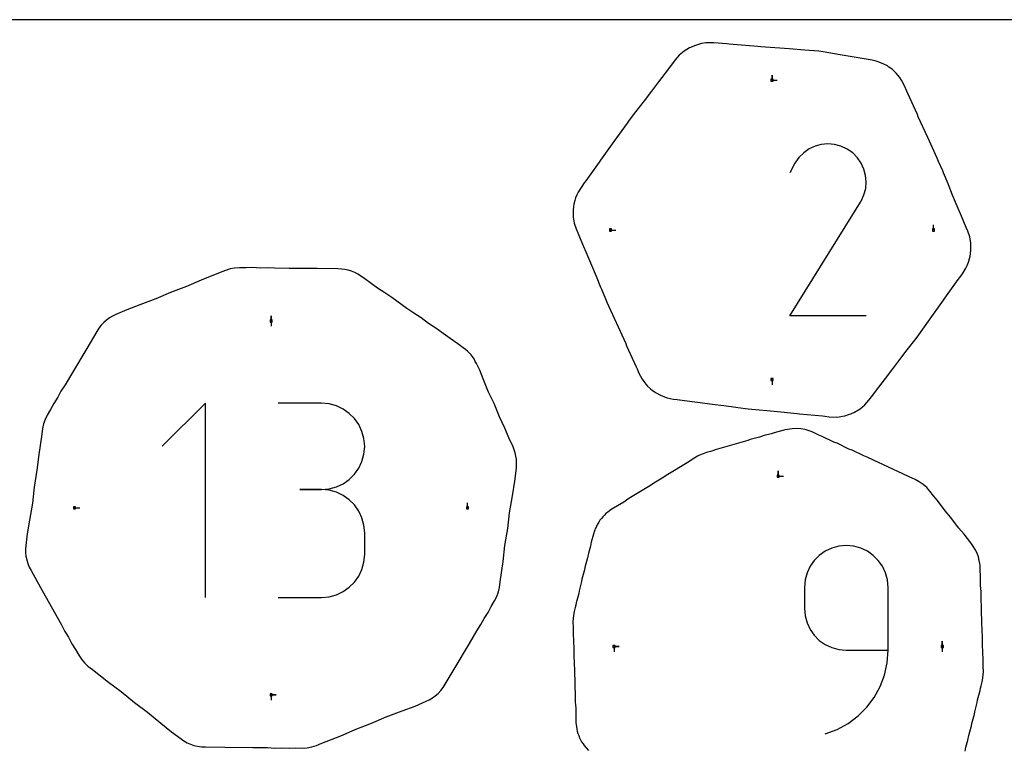
# Model space of a CAD drawing. Extents: x 0 to 36, y 0 to 26.
# Drawn here: x 15.6 to 26.3, y 18.1 to 26 of the extents above; entities that cross this region are included whole.
import ezdxf

# ---------------------------------------------------------------- set-up
doc = ezdxf.new("R2010")
doc.units = 0

msp = doc.modelspace()

# ---------------------------------------------------------------- linework, layer by layer
at = {"layer": 'annotation', "color": 1}
for p, q in [((23.755175, 25.34671), (23.755175, 25.40296)), ((23.755175, 25.34671), (23.755175, 25.40296)), ((23.755175, 25.40296), (23.755175, 25.34671)), ((23.755175, 25.34671), (23.811425, 25.34671)), ((24.286904, 24.652761), (24.219064, 24.634561)), ((24.357055, 24.659274), (24.286904, 24.652761)), ((24.427949, 24.653694), (24.357055, 24.659274)), ((24.498021, 24.635613), (24.427949, 24.653694)), ((24.096583, 24.564727), (24.045074, 24.513908)), ((24.155102, 24.60508), (24.096583, 24.564727)), ((24.219064, 24.634561), (24.155102, 24.60508)), ((24.565704, 24.604624), (24.498021, 24.635613)), ((24.626239, 24.561638), (24.565704, 24.604624)), ((24.565704, 24.604624), (24.565704, 24.604624)), ((24.676853, 24.510055), (24.626239, 24.561638)), ((24.002142, 24.45303), (23.948042, 24.349252)), ((24.045074, 24.513908), (24.002142, 24.45303)), ((24.717095, 24.451457), (24.676853, 24.510055)), ((24.746517, 24.387423), (24.717095, 24.451457)), ((24.764667, 24.319535), (24.746517, 24.387423)), ((24.771096, 24.249374), (24.764667, 24.319535)), ((24.765353, 24.178521), (24.771096, 24.249374)), ((24.746989, 24.108556), (24.765353, 24.178521)), ((23.946879, 22.804109), (24.708223, 24.029776)), ((24.708223, 24.029776), (24.709133, 24.030902)), ((24.708223, 24.029776), (24.708223, 24.029776)), ((24.709133, 24.030902), (24.710006, 24.032038)), ((24.710006, 24.032038), (24.710847, 24.033193)), ((24.710847, 24.033193), (24.711663, 24.034377)), ((24.711663, 24.034377), (24.712458, 24.035599)), ((24.712458, 24.035599), (24.713239, 24.036869)), ((24.713239, 24.036869), (24.714011, 24.038196)), ((24.714011, 24.038196), (24.714781, 24.03959)), ((24.714781, 24.03959), (24.715553, 24.041061)), ((24.715553, 24.041061), (24.746989, 24.108556)), ((24.715553, 24.041061), (24.715553, 24.041061)), ((22.012869, 23.730609), (22.069119, 23.730609)), ((25.497472, 23.730609), (25.497472, 23.786859)), ((18.351505, 22.749235), (18.351505, 22.805485)), ((18.351505, 22.749235), (18.351505, 22.805485)), ((18.351505, 22.805485), (18.351505, 22.749235)), ((18.351505, 22.749235), (18.351505, 22.692985)), ((24.770815, 22.804109), (23.946879, 22.804109)), ((23.755175, 22.116734), (23.755175, 22.060484)), ((17.642477, 21.863882), (17.175974, 21.397247)), ((17.642477, 19.765472), (17.642477, 21.863882)), ((18.895293, 21.861448), (18.429315, 21.861448)), ((18.9791, 21.853925), (18.895293, 21.861448)), ((19.057959, 21.832247), (18.9791, 21.853925)), ((19.13056, 21.797746), (19.057959, 21.832247)), ((19.195589, 21.751756), (19.13056, 21.797746)), ((19.251737, 21.695609), (19.195589, 21.751756)), ((19.29769, 21.63064), (19.251737, 21.695609)), ((19.332138, 21.558181), (19.29769, 21.63064)), ((19.353768, 21.479566), (19.332138, 21.558181)), ((19.36127, 21.396128), (19.353768, 21.479566)), ((19.353768, 21.312299), (19.36127, 21.396128)), ((19.36127, 21.396128), (19.36127, 21.396128)), ((19.332138, 21.233379), (19.353768, 21.312299)), ((19.251737, 21.095557), (19.29769, 21.160691)), ((19.29769, 21.160691), (19.332138, 21.233379)), ((19.13056, 20.993244), (19.195589, 21.039301)), ((19.195589, 21.039301), (19.251737, 21.095557)), ((23.821452, 21.074601), (23.821452, 21.130851)), ((23.821452, 21.074601), (23.821452, 21.130851)), ((23.821452, 21.130851), (23.821452, 21.074601)), ((23.821452, 21.074601), (23.877702, 21.074601)), ((18.895293, 20.929493), (18.661975, 20.929493)), ((18.661975, 20.929493), (18.895293, 20.929493)), ((18.895293, 20.929493), (18.9791, 20.937018)), ((18.9791, 20.921971), (18.895293, 20.929493)), ((18.895293, 20.929493), (18.895293, 20.929493)), ((18.9791, 20.937018), (19.057959, 20.958709)), ((19.057959, 20.958709), (19.13056, 20.993244)), ((19.057959, 20.900293), (18.9791, 20.921971)), ((19.13056, 20.865792), (19.057959, 20.900293)), ((19.195589, 20.819801), (19.13056, 20.865792)), ((19.251737, 20.763655), (19.195589, 20.819801)), ((16.232255, 20.73188), (16.288505, 20.73188)), ((19.29769, 20.698686), (19.251737, 20.763655)), ((20.471044, 20.73188), (20.471044, 20.78813)), ((19.332138, 20.626227), (19.29769, 20.698686)), ((19.353768, 20.547612), (19.332138, 20.626227)), ((19.36127, 20.464174), (19.353768, 20.547612)), ((19.36127, 20.230857), (19.36127, 20.464174)), ((19.36127, 20.464174), (19.36127, 20.464174)), ((24.398628, 20.297876), (24.328368, 20.264442)), ((24.474885, 20.318876), (24.398628, 20.297876)), ((24.555853, 20.32616), (24.474885, 20.318876)), ((24.636988, 20.318876), (24.555853, 20.32616)), ((24.555853, 20.32616), (24.555853, 20.32616)), ((24.713334, 20.297876), (24.636988, 20.318876)), ((24.783621, 20.264442), (24.713334, 20.297876)), ((19.353768, 20.147384), (19.36127, 20.230857)), ((24.26539, 20.219852), (24.21098, 20.165389)), ((24.328368, 20.264442), (24.26539, 20.219852)), ((24.846578, 20.219852), (24.783621, 20.264442)), ((24.900935, 20.165389), (24.846578, 20.219852)), ((19.332138, 20.068751), (19.353768, 20.147384)), ((24.166423, 20.102332), (24.133005, 20.031961)), ((24.21098, 20.165389), (24.166423, 20.102332)), ((24.945424, 20.102332), (24.900935, 20.165389)), ((24.978774, 20.031961), (24.945424, 20.102332)), ((19.251737, 19.931322), (19.29769, 19.996287)), ((19.29769, 19.996287), (19.332138, 20.068751)), ((24.133005, 20.031961), (24.112012, 19.955556)), ((24.999715, 19.955556), (24.978774, 20.031961)), ((19.13056, 19.82921), (19.195589, 19.875186)), ((19.195589, 19.875186), (19.251737, 19.931322)), ((24.112012, 19.955556), (24.104728, 19.874398)), ((24.104728, 19.874398), (24.104728, 19.648518)), ((25.006977, 19.874398), (24.999715, 19.955556)), ((25.006977, 19.196883), (25.006977, 19.874398)), ((25.006977, 19.874398), (25.006977, 19.874398)), ((18.429315, 19.765538), (18.895293, 19.765538)), ((18.895293, 19.765538), (18.9791, 19.773056)), ((18.895293, 19.765538), (18.895293, 19.765538)), ((18.9791, 19.773056), (19.057959, 19.794723)), ((19.057959, 19.794723), (19.13056, 19.82921)), ((24.104728, 19.648518), (24.104728, 19.648518)), ((24.104728, 19.648518), (24.112012, 19.567364)), ((24.112012, 19.567364), (24.133005, 19.490971)), ((24.133005, 19.490971), (24.166423, 19.420617)), ((24.166423, 19.420617), (24.21098, 19.35758)), ((24.21098, 19.35758), (24.26539, 19.303138)), ((22.050829, 19.236919), (22.107079, 19.236919)), ((22.050829, 19.236919), (22.107079, 19.236919)), ((22.107079, 19.236919), (22.050829, 19.236919)), ((22.050829, 19.236919), (22.050829, 19.180669)), ((24.26539, 19.303138), (24.328368, 19.258569)), ((24.328368, 19.258569), (24.398628, 19.225151)), ((24.398628, 19.225151), (24.474885, 19.204163)), ((25.592076, 19.236919), (25.592076, 19.293169)), ((25.592076, 19.236919), (25.592076, 19.293169)), ((25.592076, 19.293169), (25.592076, 19.236919)), ((25.592076, 19.236919), (25.592076, 19.180669)), ((24.474885, 19.204163), (24.555853, 19.196883)), ((24.555853, 19.196883), (25.006977, 19.196883)), ((24.996989, 19.059911), (25.006977, 19.196883)), ((24.967841, 18.928257), (24.996989, 19.059911)), ((24.920756, 18.803575), (24.967841, 18.928257)), ((24.856957, 18.687522), (24.920756, 18.803575)), ((18.351505, 18.715162), (18.407755, 18.715162)), ((18.351505, 18.715162), (18.407755, 18.715162)), ((18.407755, 18.715162), (18.351505, 18.715162)), ((18.351505, 18.715162), (18.351505, 18.658912)), ((24.77767, 18.581753), (24.856957, 18.687522)), ((24.577521, 18.407691), (24.684116, 18.487924)), ((24.684116, 18.487924), (24.77767, 18.581753)), ((24.459108, 18.342709), (24.577521, 18.407691)), ((24.330099, 18.294634), (24.459108, 18.342709)), ((24.330099, 18.294634), (24.330099, 18.294634))]:
    msp.add_line(p, q, dxfattribs=at)
at = {"layer": 'boundary', "color": 5}
for p, q in [((22.928913, 25.723179), (22.865662, 25.695662)), ((22.994956, 25.74153), (22.928913, 25.723179)), ((23.040469, 25.749168), (22.994956, 25.74153)), ((23.062078, 25.750458), (23.040469, 25.749168)), ((23.128626, 25.749975), (23.062078, 25.750458)), ((23.262369, 25.738872), (23.128626, 25.749975)), ((23.29399, 25.735242), (23.262369, 25.738872)), ((23.602074, 25.711783), (23.29399, 25.735242)), ((23.633695, 25.708154), (23.602074, 25.711783)), ((23.941779, 25.684693), (23.633695, 25.708154)), ((22.754298, 25.615615), (22.709296, 25.565055)), ((22.806914, 25.659525), (22.754298, 25.615615)), ((22.865662, 25.695662), (22.806914, 25.659525)), ((24.107932, 25.670899), (23.941779, 25.684693)), ((24.26006, 25.659373), (24.107932, 25.670899)), ((24.281024, 25.657162), (24.26006, 25.659373)), ((24.306577, 25.653309), (24.281024, 25.657162)), ((24.489264, 25.620385), (24.306577, 25.653309)), ((24.662269, 25.591962), (24.489264, 25.620385)), ((22.68224, 25.529038), (22.602248, 25.424508)), ((22.709296, 25.565055), (22.68224, 25.529038)), ((24.835622, 25.56174), (24.662269, 25.591962)), ((24.878744, 25.552566), (24.835622, 25.56174)), ((24.898935, 25.545963), (24.878744, 25.552566)), ((24.959806, 25.521099), (24.898935, 25.545963)), ((24.999434, 25.500336), (24.959806, 25.521099)), ((25.016704, 25.487897), (24.999434, 25.500336)), ((22.602248, 25.424508), (22.531664, 25.330686)), ((25.049913, 25.464389), (25.016704, 25.487897)), ((25.068283, 25.447348), (25.049913, 25.464389)), ((25.094969, 25.422557), (25.068283, 25.447348)), ((25.113419, 25.40061), (25.094969, 25.422557)), ((25.133843, 25.375829), (25.113419, 25.40061)), ((22.531664, 25.330686), (22.453333, 25.227842)), ((25.151233, 25.348951), (25.133843, 25.375829)), ((25.184078, 25.286342), (25.151233, 25.348951)), ((25.210208, 25.227908), (25.184078, 25.286342)), ((22.453333, 25.227842), (22.375001, 25.124996)), ((25.21987, 25.203914), (25.210208, 25.227908)), ((25.323457, 24.977586), (25.21987, 25.203914)), ((22.375001, 25.124996), (22.29667, 25.02215)), ((22.281861, 25.004896), (22.215018, 24.915916)), ((22.29667, 25.02215), (22.281861, 25.004896)), ((25.33312, 24.953593), (25.323457, 24.977586)), ((22.191057, 24.884967), (22.05041, 24.687022)), ((22.215018, 24.915916), (22.191057, 24.884967)), ((25.436705, 24.727265), (25.33312, 24.953593)), ((22.05041, 24.687022), (21.906179, 24.484127)), ((25.537795, 24.506511), (25.436705, 24.727265)), ((21.89023, 24.46376), (21.746002, 24.260866)), ((21.906179, 24.484127), (21.89023, 24.46376)), ((25.552616, 24.470289), (25.537795, 24.506511)), ((25.59625, 24.36792), (25.552616, 24.470289)), ((25.603788, 24.34647), (25.59625, 24.36792)), ((25.653684, 24.22722), (25.603788, 24.34647)), ((21.730053, 24.240499), (21.70191, 24.201519)), ((21.746002, 24.260866), (21.730053, 24.240499)), ((25.703581, 24.107971), (25.653684, 24.22722)), ((21.648787, 24.110763), (21.635925, 24.07608)), ((21.663049, 24.139223), (21.648787, 24.110763)), ((21.70191, 24.201519), (21.663049, 24.139223)), ((21.617852, 24.00912), (21.613216, 23.986157)), ((21.626891, 24.04983), (21.617852, 24.00912)), ((21.635925, 24.07608), (21.626891, 24.04983)), ((25.753477, 23.988722), (25.703581, 24.107971)), ((21.613216, 23.986157), (21.60944, 23.940071)), ((21.60944, 23.940071), (21.611008, 23.870766)), ((25.799434, 23.880694), (25.753477, 23.988722)), ((21.611008, 23.870766), (21.622569, 23.803089)), ((21.622569, 23.803089), (21.643068, 23.742301)), ((25.849887, 23.759488), (25.799434, 23.880694)), ((21.643068, 23.742301), (21.660466, 23.699755)), ((21.660466, 23.699755), (21.710918, 23.57855)), ((25.867283, 23.716942), (25.849887, 23.759488)), ((25.887783, 23.656153), (25.867283, 23.716942)), ((25.899342, 23.588477), (25.887783, 23.656153)), ((25.900912, 23.519172), (25.899342, 23.588477)), ((21.710918, 23.57855), (21.756875, 23.470521)), ((25.892498, 23.450122), (25.897135, 23.473085)), ((25.897135, 23.473085), (25.900912, 23.519172)), ((21.756875, 23.470521), (21.806771, 23.351271)), ((25.861564, 23.34848), (25.874425, 23.383162)), ((25.874425, 23.383162), (25.883459, 23.409412)), ((25.883459, 23.409412), (25.892498, 23.450122)), ((17.803113, 23.270972), (17.597491, 23.189546)), ((17.860213, 23.29523), (17.803113, 23.270972)), ((17.908631, 23.310412), (17.860213, 23.29523)), ((17.958539, 23.319666), (17.908631, 23.310412)), ((18.011159, 23.322452), (17.958539, 23.319666)), ((18.082173, 23.321786), (18.011159, 23.322452)), ((18.154899, 23.324501), (18.082173, 23.321786)), ((18.235324, 23.320192), (18.154899, 23.324501)), ((18.30805, 23.322906), (18.235324, 23.320192)), ((18.388477, 23.318597), (18.30805, 23.322906)), ((18.547176, 23.316707), (18.388477, 23.318597)), ((18.847932, 23.313816), (18.547176, 23.316707)), ((19.070189, 23.310785), (18.847932, 23.313816)), ((19.109453, 23.308932), (19.070189, 23.310785)), ((19.147743, 23.303976), (19.109453, 23.308932)), ((19.184788, 23.296019), (19.147743, 23.303976)), ((19.220337, 23.285173), (19.184788, 23.296019)), ((19.254159, 23.271565), (19.220337, 23.285173)), ((19.286043, 23.25534), (19.254159, 23.271565)), ((21.806771, 23.351271), (21.856668, 23.232021)), ((25.808442, 23.257726), (25.847301, 23.320019)), ((25.847301, 23.320019), (25.861564, 23.34848)), ((17.597491, 23.189546), (17.440375, 23.120809)), ((19.3158, 23.236655), (19.286043, 23.25534)), ((19.36453, 23.204718), (19.3158, 23.236655)), ((19.499862, 23.103816), (19.36453, 23.204718)), ((21.856668, 23.232021), (21.906564, 23.112771)), ((25.620119, 22.995483), (25.76435, 23.198376)), ((25.76435, 23.198376), (25.7803, 23.218743)), ((25.7803, 23.218743), (25.808442, 23.257726)), ((17.265964, 23.055713), (17.108846, 22.986976)), ((17.440375, 23.120809), (17.265964, 23.055713)), ((19.577614, 23.052965), (19.499862, 23.103816)), ((19.655367, 23.002114), (19.577614, 23.052965)), ((21.906564, 23.112771), (21.914102, 23.091321)), ((21.914102, 23.091321), (21.957734, 22.988953)), ((17.108846, 22.986976), (16.934434, 22.92188)), ((19.814733, 22.883612), (19.655367, 23.002114)), ((21.957734, 22.988953), (21.972558, 22.952728)), ((21.972558, 22.952728), (22.073659, 22.731952)), ((25.459942, 22.77222), (25.604169, 22.975116)), ((25.604169, 22.975116), (25.620119, 22.995483)), ((16.794293, 22.869828), (16.675901, 22.818102)), ((16.934434, 22.92188), (16.794293, 22.869828)), ((19.892486, 22.83276), (19.814733, 22.883612)), ((16.547339, 22.732839), (16.519414, 22.703012)), ((16.57724, 22.759405), (16.547339, 22.732839)), ((16.608826, 22.782549), (16.57724, 22.759405)), ((16.641808, 22.802146), (16.608826, 22.782549)), ((16.675901, 22.818102), (16.641808, 22.802146)), ((19.970238, 22.78191), (19.892486, 22.83276)), ((20.049921, 22.72266), (19.970238, 22.78191)), ((22.073659, 22.731952), (22.177258, 22.505596)), ((25.319293, 22.574276), (25.459942, 22.77222)), ((16.47062, 22.634373), (16.362986, 22.453859)), ((16.493747, 22.670114), (16.47062, 22.634373)), ((16.519414, 22.703012), (16.493747, 22.670114)), ((20.127673, 22.671808), (20.049921, 22.72266)), ((20.207356, 22.612557), (20.127673, 22.671808)), ((20.285109, 22.561706), (20.207356, 22.612557)), ((20.364792, 22.502455), (20.285109, 22.561706)), ((25.228498, 22.454355), (25.295332, 22.543325)), ((25.295332, 22.543325), (25.319293, 22.574276)), ((16.362986, 22.453859), (16.210119, 22.194864)), ((20.395957, 22.479225), (20.364792, 22.502455)), ((20.424986, 22.460261), (20.395957, 22.479225)), ((20.449011, 22.442115), (20.424986, 22.460261)), ((20.469956, 22.424345), (20.449011, 22.442115)), ((20.509066, 22.383633), (20.469956, 22.424345)), ((22.177258, 22.505596), (22.186921, 22.4816)), ((22.186921, 22.4816), (22.290517, 22.255248)), ((25.135365, 22.334265), (25.21369, 22.437102)), ((25.21369, 22.437102), (25.228498, 22.454355)), ((20.530282, 22.356614), (20.509066, 22.383633)), ((20.541632, 22.338908), (20.530282, 22.356614)), ((20.554047, 22.313453), (20.541632, 22.338908)), ((20.567104, 22.291032), (20.554047, 22.313453)), ((25.057039, 22.231429), (25.135365, 22.334265)), ((20.6033, 22.21671), (20.567104, 22.291032)), ((20.639512, 22.125559), (20.6033, 22.21671)), ((22.290517, 22.255248), (22.30018, 22.231252)), ((22.30018, 22.231252), (22.319867, 22.18739)), ((24.978714, 22.128592), (25.057039, 22.231429)), ((16.210119, 22.194864), (16.129137, 22.058384)), ((20.696735, 21.981985), (20.639512, 22.125559)), ((22.319867, 22.18739), (22.354386, 22.122588)), ((22.354386, 22.122588), (22.371904, 22.096006)), ((22.371904, 22.096006), (22.395508, 22.067526)), ((24.908137, 22.034777), (24.978714, 22.128592)), ((16.085197, 21.990893), (16.051188, 21.926558)), ((16.129137, 22.058384), (16.085197, 21.990893)), ((22.395508, 22.067526), (22.413723, 22.046578)), ((22.413723, 22.046578), (22.44446, 22.018395)), ((22.44446, 22.018395), (22.462029, 22.002898)), ((22.462029, 22.002898), (22.500053, 21.976584)), ((24.828397, 21.930481), (24.908137, 22.034777)), ((16.051188, 21.926558), (16.007248, 21.859068)), ((20.756797, 21.858765), (20.696735, 21.981985)), ((22.500053, 21.976584), (22.560856, 21.943291)), ((22.560856, 21.943291), (22.625248, 21.919462)), ((22.625248, 21.919462), (22.688142, 21.906824)), ((22.688142, 21.906824), (22.733685, 21.900616)), ((22.733685, 21.900616), (22.86388, 21.883705)), ((22.86388, 21.883705), (22.980414, 21.86949)), ((24.757855, 21.845998), (24.800249, 21.894143)), ((24.800249, 21.894143), (24.828397, 21.930481)), ((15.973238, 21.794733), (15.93716, 21.733579)), ((16.007248, 21.859068), (15.973238, 21.794733)), ((20.814019, 21.715193), (20.756797, 21.858765)), ((22.980414, 21.86949), (23.108635, 21.853077)), ((23.108635, 21.853077), (23.236854, 21.836665)), ((23.236854, 21.836665), (23.365077, 21.82025)), ((23.365077, 21.82025), (23.387422, 21.816053)), ((23.387422, 21.816053), (23.497892, 21.802657)), ((23.497892, 21.802657), (23.536676, 21.797383)), ((23.536676, 21.797383), (23.778425, 21.774551)), ((23.778425, 21.774551), (24.026252, 21.751092)), ((24.64579, 21.766135), (24.705023, 21.802146)), ((24.705023, 21.802146), (24.757855, 21.845998)), ((15.913262, 21.686613), (15.896325, 21.638766)), ((15.93716, 21.733579), (15.913262, 21.686613)), ((20.874082, 21.591972), (20.814019, 21.715193)), ((24.026252, 21.751092), (24.051865, 21.747462)), ((24.051865, 21.747462), (24.299691, 21.724003)), ((24.299691, 21.724003), (24.325304, 21.720374)), ((24.325304, 21.720374), (24.373134, 21.715492)), ((24.373134, 21.715492), (24.446513, 21.712987)), ((24.446513, 21.712987), (24.478292, 21.714865)), ((24.478292, 21.714865), (24.514758, 21.721068)), ((24.514758, 21.721068), (24.542008, 21.726369)), ((24.542008, 21.726369), (24.581785, 21.738896)), ((24.581785, 21.738896), (24.603989, 21.746362)), ((24.603989, 21.746362), (24.64579, 21.766135)), ((15.885262, 21.589244), (15.87772, 21.527665)), ((15.896325, 21.638766), (15.885262, 21.589244)), ((20.918478, 21.479601), (20.874082, 21.591972)), ((23.873391, 21.567311), (23.804085, 21.549734)), ((23.894545, 21.572952), (23.873391, 21.567311)), ((23.922154, 21.578895), (23.894545, 21.572952)), ((23.970985, 21.585512), (23.922154, 21.578895)), ((24.019284, 21.58723), (23.970985, 21.585512)), ((24.066486, 21.584165), (24.019284, 21.58723)), ((24.112085, 21.576493), (24.066486, 21.584165)), ((24.155618, 21.564426), (24.112085, 21.576493)), ((24.196673, 21.548211), (24.155618, 21.564426)), ((15.87772, 21.527665), (15.845426, 21.308879)), ((20.961907, 21.390824), (20.918478, 21.479601)), ((23.495561, 21.458889), (23.393766, 21.432231)), ((23.519709, 21.468614), (23.495561, 21.458889)), ((23.621507, 21.495271), (23.519709, 21.468614)), ((23.671853, 21.511858), (23.621507, 21.495271)), ((23.747451, 21.531656), (23.671853, 21.511858)), ((23.804085, 21.549734), (23.747451, 21.531656)), ((24.261404, 21.517565), (24.196673, 21.548211)), ((24.294824, 21.504322), (24.261404, 21.517565)), ((24.423354, 21.442574), (24.294824, 21.504322)), ((20.974978, 21.358135), (20.961907, 21.390824)), ((20.985389, 21.325096), (20.974978, 21.358135)), ((23.117729, 21.349737), (23.093276, 21.341427)), ((23.141876, 21.359462), (23.117729, 21.349737)), ((23.243673, 21.386121), (23.141876, 21.359462)), ((23.26782, 21.395847), (23.243673, 21.386121)), ((23.369618, 21.422505), (23.26782, 21.395847)), ((23.393766, 21.432231), (23.369618, 21.422505)), ((24.456775, 21.429331), (24.423354, 21.442574)), ((24.585305, 21.367585), (24.456775, 21.429331)), ((24.618725, 21.354342), (24.585305, 21.367585)), ((24.747257, 21.292594), (24.618725, 21.354342)), ((15.845426, 21.308879), (15.826397, 21.138442)), ((20.993113, 21.291914), (20.985389, 21.325096)), ((20.998135, 21.258795), (20.993113, 21.291914)), ((21.00046, 21.225936), (20.998135, 21.258795)), ((22.89295, 21.253211), (22.857174, 21.230176)), ((22.952221, 21.288708), (22.89295, 21.253211)), ((22.974178, 21.30044), (22.952221, 21.288708)), ((23.011274, 21.316898), (22.974178, 21.30044)), ((23.049588, 21.329787), (23.011274, 21.316898)), ((23.093276, 21.341427), (23.049588, 21.329787)), ((24.780677, 21.279351), (24.747257, 21.292594)), ((24.909207, 21.217604), (24.780677, 21.279351)), ((15.826397, 21.138442), (15.795565, 20.95485)), ((20.981322, 21.020781), (20.997101, 21.161762)), ((20.997101, 21.161762), (21.000104, 21.193532)), ((21.000104, 21.193532), (21.00046, 21.225936)), ((22.722563, 21.146999), (22.613638, 21.081825)), ((22.748247, 21.164999), (22.722563, 21.146999)), ((22.857174, 21.230176), (22.748247, 21.164999)), ((24.942627, 21.20436), (24.909207, 21.217604)), ((25.071157, 21.142614), (24.942627, 21.20436)), ((25.104578, 21.12937), (25.071157, 21.142614)), ((22.587954, 21.063824), (22.479027, 20.998649)), ((22.613638, 21.081825), (22.587954, 21.063824)), ((25.23311, 21.067623), (25.104578, 21.12937)), ((25.298257, 21.037459), (25.23311, 21.067623)), ((25.343884, 21.013181), (25.298257, 21.037459)), ((15.795565, 20.95485), (15.776535, 20.784414)), ((20.95461, 20.86282), (20.981322, 21.020781)), ((22.427659, 20.962648), (22.209808, 20.832296)), ((22.453343, 20.980648), (22.427659, 20.962648)), ((22.479027, 20.998649), (22.453343, 20.980648)), ((25.386163, 20.98411), (25.343884, 21.013181)), ((25.424382, 20.950658), (25.386163, 20.98411)), ((25.438084, 20.934703), (25.424382, 20.950658)), ((25.457895, 20.91334), (25.438084, 20.934703)), ((20.923781, 20.679248), (20.95461, 20.86282)), ((22.209808, 20.832296), (22.184124, 20.814295)), ((25.495703, 20.863145), (25.457895, 20.91334)), ((25.538929, 20.81092), (25.495703, 20.863145)), ((15.776535, 20.784414), (15.745704, 20.600821)), ((22.02158, 20.714624), (21.983216, 20.687497)), ((22.155205, 20.794156), (22.02158, 20.714624)), ((22.184124, 20.814295), (22.155205, 20.794156)), ((25.622717, 20.699806), (25.538929, 20.81092)), ((20.904754, 20.508831), (20.923781, 20.679248)), ((21.914579, 20.618453), (21.89958, 20.599828)), ((21.929649, 20.637484), (21.914579, 20.618453)), ((21.947372, 20.655351), (21.929649, 20.637484)), ((21.962904, 20.670959), (21.947372, 20.655351)), ((21.983216, 20.687497), (21.962904, 20.670959)), ((25.682798, 20.629208), (25.622717, 20.699806)), ((25.766585, 20.518093), (25.682798, 20.629208)), ((15.745704, 20.600821), (15.720713, 20.453429)), ((20.873926, 20.325258), (20.904754, 20.508831)), ((21.850711, 20.513485), (21.839723, 20.48314)), ((21.860254, 20.531869), (21.850711, 20.513485)), ((21.87313, 20.558354), (21.860254, 20.531869)), ((21.885369, 20.577148), (21.87313, 20.558354)), ((21.89958, 20.599828), (21.885369, 20.577148)), ((25.826667, 20.447495), (25.766585, 20.518093)), ((15.720713, 20.453429), (15.706312, 20.325035)), ((21.828384, 20.448288), (21.804435, 20.361861)), ((21.839723, 20.48314), (21.828384, 20.448288)), ((25.90066, 20.353725), (25.826667, 20.447495)), ((15.706312, 20.325035), (15.703083, 20.287533)), ((15.703083, 20.287533), (15.703564, 20.249169)), ((20.854899, 20.154841), (20.873926, 20.325258)), ((21.795374, 20.319117), (21.774721, 20.243756)), ((21.804435, 20.361861), (21.795374, 20.319117)), ((25.930259, 20.312003), (25.90066, 20.353725)), ((25.948219, 20.281676), (25.930259, 20.312003)), ((15.703564, 20.249169), (15.707815, 20.210244)), ((15.707815, 20.210244), (15.715871, 20.171067)), ((21.763912, 20.191866), (21.736104, 20.090386)), ((21.774721, 20.243756), (21.763912, 20.191866)), ((25.966388, 20.243827), (25.948219, 20.281676)), ((25.98082, 20.205303), (25.966388, 20.243827)), ((25.991474, 20.166446), (25.98082, 20.205303)), ((15.715871, 20.171067), (15.72774, 20.131967)), ((15.72774, 20.131967), (15.743397, 20.093291)), ((15.743397, 20.093291), (15.762785, 20.055393)), ((20.822609, 19.936086), (20.854899, 20.154841)), ((21.736104, 20.090386), (21.732453, 20.064613)), ((25.997841, 20.132982), (25.991474, 20.166446)), ((25.999542, 20.109639), (25.997841, 20.132982)), ((26.001456, 20.089067), (25.999542, 20.109639)), ((26.003083, 19.970559), (26.001456, 20.089067)), ((15.762785, 20.055393), (15.865297, 19.871922)), ((21.732453, 20.064613), (21.704643, 19.963133)), ((26.005183, 19.894281), (26.003083, 19.970559)), ((15.865297, 19.871922), (16.013159, 19.610036)), ((20.804007, 19.824994), (20.815068, 19.874515)), ((20.815068, 19.874515), (20.822609, 19.936086)), ((21.700993, 19.93736), (21.673183, 19.835882)), ((21.704643, 19.963133), (21.700993, 19.93736)), ((26.00793, 19.863041), (26.005183, 19.894281)), ((26.010676, 19.831801), (26.00793, 19.863041)), ((20.76317, 19.730182), (20.787068, 19.777147)), ((20.787068, 19.777147), (20.804007, 19.824994)), ((21.669533, 19.81011), (21.641724, 19.70863)), ((21.673183, 19.835882), (21.669533, 19.81011)), ((26.014639, 19.577989), (26.010676, 19.831801)), ((20.693083, 19.604692), (20.727092, 19.669026)), ((20.727092, 19.669026), (20.76317, 19.730182)), ((21.633043, 19.657529), (21.621282, 19.613882)), ((21.638073, 19.682856), (21.633043, 19.657529)), ((21.641724, 19.70863), (21.638073, 19.682856)), ((16.013159, 19.610036), (16.090866, 19.471666)), ((20.649142, 19.537202), (20.693083, 19.604692)), ((21.613287, 19.574255), (21.60899, 19.533901)), ((21.621282, 19.613882), (21.613287, 19.574255)), ((26.017385, 19.546749), (26.014639, 19.577989)), ((26.020132, 19.51551), (26.017385, 19.546749)), ((16.090866, 19.471666), (16.127343, 19.399868)), ((20.571192, 19.405377), (20.615133, 19.472867)), ((20.615133, 19.472867), (20.649142, 19.537202)), ((21.60899, 19.533901), (21.608173, 19.509019)), ((21.608173, 19.509019), (21.60928, 19.439942)), ((21.60928, 19.439942), (21.61134, 19.397441)), ((26.022112, 19.388603), (26.020132, 19.51551)), ((16.127343, 19.399868), (16.166053, 19.338247)), ((16.166053, 19.338247), (16.202532, 19.266446)), ((20.490211, 19.268896), (20.571192, 19.405377)), ((21.61134, 19.397441), (21.613321, 19.270519)), ((26.024859, 19.357363), (26.022112, 19.388603)), ((26.02684, 19.230457), (26.024859, 19.357363)), ((16.202532, 19.266446), (16.241244, 19.204826)), ((20.337344, 19.0099), (20.490211, 19.268896)), ((21.613321, 19.270519), (21.616068, 19.239276)), ((21.616068, 19.239276), (21.618049, 19.112355)), ((26.029586, 19.199217), (26.02684, 19.230457)), ((16.241244, 19.204826), (16.276167, 19.143006)), ((16.276167, 19.143006), (16.304892, 19.098827)), ((26.031566, 19.07231), (26.029586, 19.199217)), ((16.304892, 19.098827), (16.337858, 19.060236)), ((16.337858, 19.060236), (16.375215, 19.025894)), ((16.375215, 19.025894), (16.424772, 18.988573)), ((21.618049, 19.112355), (21.620796, 19.081112)), ((21.620796, 19.081112), (21.622777, 18.954191)), ((26.033626, 19.029817), (26.031566, 19.07231)), ((26.034732, 18.960749), (26.033626, 19.029817)), ((16.424772, 18.988573), (16.5981, 18.851213)), ((20.22971, 18.829386), (20.337344, 19.0099)), ((21.622777, 18.954191), (21.625524, 18.922948)), ((21.625524, 18.922948), (21.628271, 18.891705)), ((26.02962, 18.895513), (26.033913, 18.935867)), ((26.033913, 18.935867), (26.034732, 18.960749)), ((16.5981, 18.851213), (16.736187, 18.749514)), ((20.206584, 18.793646), (20.22971, 18.829386)), ((21.628271, 18.891705), (21.632232, 18.637865)), ((26.004833, 18.786912), (26.009863, 18.81224)), ((26.009863, 18.81224), (26.021623, 18.855886)), ((26.021623, 18.855886), (26.02962, 18.895513)), ((16.736187, 18.749514), (16.879768, 18.631017)), ((20.091505, 18.681211), (20.123091, 18.704354)), ((20.123091, 18.704354), (20.152991, 18.730922)), ((20.152991, 18.730922), (20.180917, 18.760748)), ((20.180917, 18.760748), (20.206584, 18.793646)), ((25.973373, 18.65966), (26.001183, 18.76114)), ((26.001183, 18.76114), (26.004833, 18.786912)), ((16.879768, 18.631017), (17.017855, 18.529318)), ((19.765897, 18.541879), (19.906038, 18.593932)), ((19.906038, 18.593932), (20.024431, 18.645659)), ((20.024431, 18.645659), (20.058522, 18.661614)), ((20.058522, 18.661614), (20.091505, 18.681211)), ((21.632232, 18.637865), (21.634979, 18.606622)), ((21.634979, 18.606622), (21.637961, 18.571508)), ((25.941912, 18.532409), (25.969722, 18.633887)), ((25.969722, 18.633887), (25.973373, 18.65966)), ((17.017855, 18.529318), (17.161435, 18.410821)), ((19.591485, 18.476783), (19.765897, 18.541879)), ((21.637961, 18.571508), (21.640025, 18.416019)), ((25.910453, 18.405156), (25.938262, 18.506636)), ((25.938262, 18.506636), (25.941912, 18.532409)), ((17.161435, 18.410821), (17.276585, 18.315481)), ((19.259955, 18.34295), (19.434367, 18.408045)), ((19.434367, 18.408045), (19.591485, 18.476783)), ((21.640025, 18.416019), (21.644334, 18.369231)), ((25.878991, 18.277903), (25.906803, 18.379383)), ((25.906803, 18.379383), (25.910453, 18.405156)), ((17.276585, 18.315481), (17.380577, 18.238812)), ((18.897217, 18.192787), (19.102838, 18.274214)), ((19.102838, 18.274214), (19.259955, 18.34295)), ((21.644334, 18.369231), (21.648501, 18.343372)), ((21.648501, 18.343372), (21.654251, 18.322117)), ((21.654251, 18.322117), (21.660865, 18.297835)), ((21.660865, 18.297835), (21.669811, 18.275268)), ((21.669811, 18.275268), (21.678441, 18.252966)), ((25.868184, 18.226013), (25.878991, 18.277903)), ((17.380577, 18.238812), (17.411441, 18.217267)), ((17.411441, 18.217267), (17.444905, 18.198502)), ((17.444905, 18.198502), (17.480741, 18.182719)), ((17.480741, 18.182719), (17.518696, 18.170107)), ((17.518696, 18.170107), (17.558492, 18.160837)), ((18.791699, 18.153349), (18.840118, 18.168529)), ((18.840118, 18.168529), (18.897217, 18.192787)), ((21.678441, 18.252966), (21.690977, 18.229319)), ((21.690977, 18.229319), (21.701134, 18.209321)), ((21.701134, 18.209321), (21.717632, 18.184928)), ((21.717632, 18.184928), (21.728782, 18.167473)), ((21.728782, 18.167473), (21.749566, 18.142784)), ((25.847533, 18.15065), (25.868184, 18.226013)), ((17.558492, 18.160837), (17.599816, 18.155058)), ((17.599816, 18.155058), (17.64233, 18.152899)), ((17.64233, 18.152899), (17.852476, 18.149943)), ((17.852476, 18.149943), (18.153208, 18.147053)), ((18.153208, 18.147053), (18.311893, 18.145162)), ((18.311893, 18.145162), (18.392312, 18.140853)), ((18.392312, 18.140853), (18.465033, 18.143567)), ((18.465033, 18.143567), (18.545451, 18.139259)), ((18.545451, 18.139259), (18.618171, 18.141974)), ((18.618171, 18.141974), (18.689172, 18.141308)), ((18.689172, 18.141308), (18.741792, 18.144093)), ((18.741792, 18.144093), (18.791699, 18.153349)), ((21.749566, 18.142784), (21.77408, 18.115539)), ((25.838472, 18.107907), (25.847533, 18.15065))]:
    msp.add_line(p, q, dxfattribs=at)
at = {"layer": 'frame', "color": 5}
msp.add_line((36, 26), (0, 26), dxfattribs=at)
at = {"layer": 'hole', "color": 5}
for p, q in [((23.766425, 25.35796), (23.743925, 25.35796)), ((23.743925, 25.35796), (23.743925, 25.33546)), ((23.743925, 25.33546), (23.766425, 25.33546)), ((23.766425, 25.33546), (23.766425, 25.35796)), ((22.024119, 23.741859), (22.001619, 23.741859)), ((22.001619, 23.741859), (22.001619, 23.719359)), ((22.001619, 23.719359), (22.024119, 23.719359)), ((22.024119, 23.719359), (22.024119, 23.741859)), ((25.508722, 23.741859), (25.486222, 23.741859)), ((25.486222, 23.741859), (25.486222, 23.719359)), ((25.486222, 23.719359), (25.508722, 23.719359)), ((25.508722, 23.719359), (25.508722, 23.741859)), ((18.362755, 22.760485), (18.340255, 22.760485)), ((18.340255, 22.760485), (18.340255, 22.737985)), ((18.340255, 22.737985), (18.362755, 22.737985)), ((18.362755, 22.737985), (18.362755, 22.760485)), ((23.766425, 22.127984), (23.743925, 22.127984)), ((23.743925, 22.127984), (23.743925, 22.105484)), ((23.743925, 22.105484), (23.766425, 22.105484)), ((23.766425, 22.105484), (23.766425, 22.127984)), ((23.832702, 21.085851), (23.810202, 21.085851)), ((23.810202, 21.085851), (23.810202, 21.063351)), ((23.810202, 21.063351), (23.832702, 21.063351)), ((23.832702, 21.063351), (23.832702, 21.085851)), ((16.243505, 20.74313), (16.221005, 20.74313)), ((16.221005, 20.74313), (16.221005, 20.72063)), ((16.221005, 20.72063), (16.243505, 20.72063)), ((16.243505, 20.72063), (16.243505, 20.74313)), ((20.482294, 20.74313), (20.459794, 20.74313)), ((20.459794, 20.74313), (20.459794, 20.72063)), ((20.459794, 20.72063), (20.482294, 20.72063)), ((20.482294, 20.72063), (20.482294, 20.74313)), ((22.062079, 19.248169), (22.039579, 19.248169)), ((22.039579, 19.248169), (22.039579, 19.225669)), ((22.039579, 19.225669), (22.062079, 19.225669)), ((22.062079, 19.225669), (22.062079, 19.248169)), ((25.603326, 19.248169), (25.580826, 19.248169)), ((25.580826, 19.248169), (25.580826, 19.225669)), ((25.580826, 19.225669), (25.603326, 19.225669)), ((25.603326, 19.225669), (25.603326, 19.248169)), ((18.362755, 18.726412), (18.340255, 18.726412)), ((18.340255, 18.726412), (18.340255, 18.703912)), ((18.340255, 18.703912), (18.362755, 18.703912)), ((18.362755, 18.703912), (18.362755, 18.726412))]:
    msp.add_line(p, q, dxfattribs=at)

doc.saveas('drawing.dxf')
